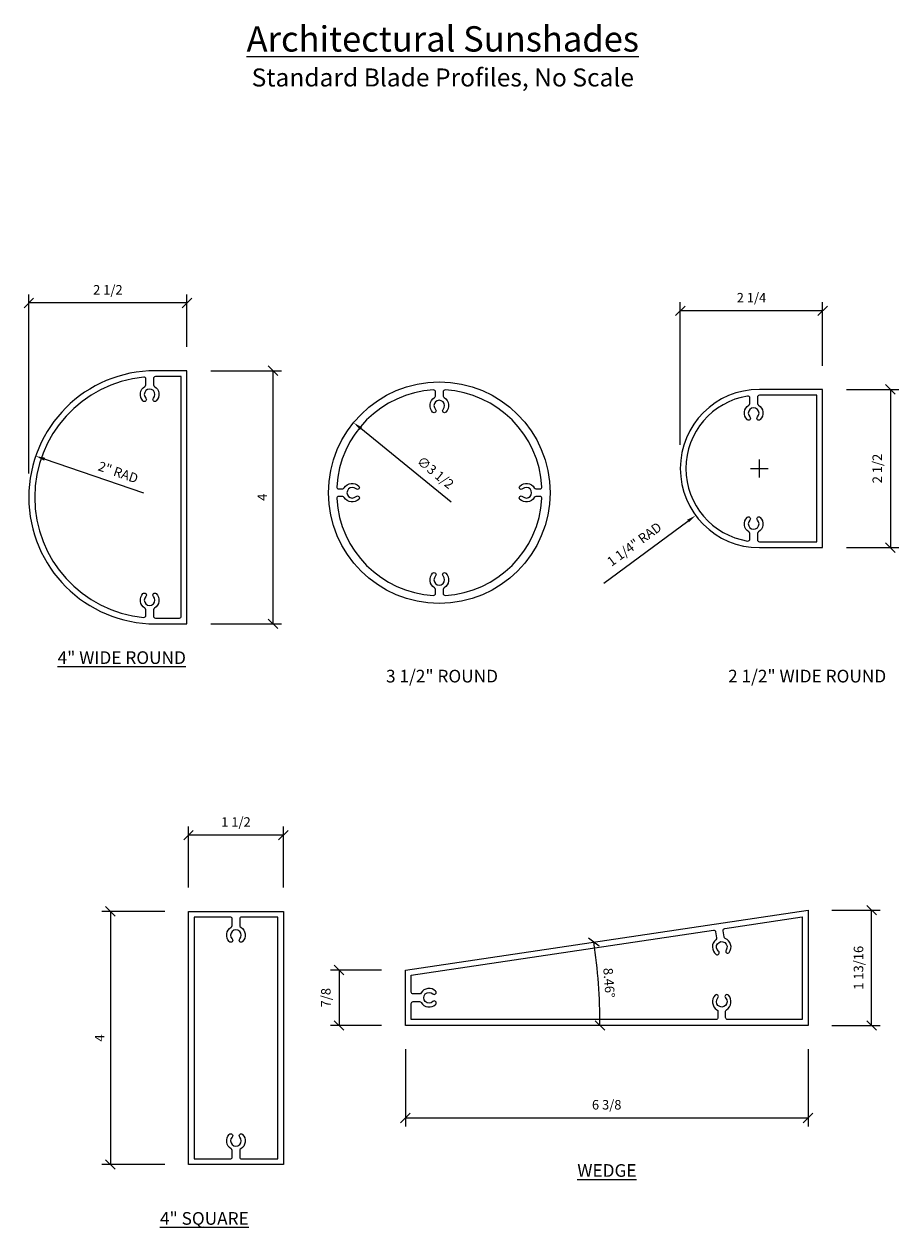
# Model space of a CAD drawing. Extents: x 2.99 to 8.52, y 3.08 to 10.68.
import ezdxf

# ---------------------------------------------------------------- set-up
doc = ezdxf.new("R2010")
doc.units = 0
doc.header["$LTSCALE"] = 0.3
doc.header["$MEASUREMENT"] = 0
doc.layers.get('0').update_dxf_attribs({"linetype": 'CONTINUOUS'})
doc.layers.get('DEFPOINTS').update_dxf_attribs({"linetype": 'CONTINUOUS'})
for name, color, linetype in [('DIES', 4, 'CONTINUOUS'), ('DIM', 3, 'CONTINUOUS'), ('TEXT', 1, 'CONTINUOUS')]:
    doc.layers.add(name, color=color, linetype=linetype)
doc.styles.get("Standard").update_dxf_attribs({"font": 'simplex.shx', "width": 0.9, "height": 0.125})
doc.styles.add('STYLE1', font='simplex.shx', dxfattribs={"height": 0.093})
doc.styles.add('TIMESN', font='timesbi.ttf', dxfattribs={"height": 0.2})
doc.dimstyles.get("Standard").update_dxf_attribs({"dimtxt": 0.125, "dimasz": 0.125, "dimexe": 0.0626, "dimexo": 0.125, "dimgap": 0.0625, "dimtad": 1, "dimdec": 5, "dimzin": 0, "dimdsep": 46, "dimlunit": 5, "dimtxsty": 'Standard', "dimblk1": 'OBLIQUE', "dimblk2": 'OBLIQUE', "dimsah": 1, "dimcen": 0.09, "dimadec": 0, "dimazin": 0, "dimtfac": 1, "dimtdec": 5, "dimtofl": 0, "dimtmove": 0, "dimatfit": 3, "dimldrblk": 'OBLIQUE', "dimfxl": 0, "dimfrac": 2, "dimtolj": 1, "dimtzin": 0, "dimarcsym": 0})

# ---------------------------------------------------------------- blocks, each defined once
blk = doc.blocks.new('_OBLIQUE')
at = {"color": 0, "linetype": 'ByBlock'}
blk.add_line((-0.5, -0.5), (0.5, 0.5), dxfattribs=at)
blk = doc.blocks.new('*D160')
at = {"layer": 'DEFPOINTS', "color": 0, "transparency": 16777216}
for p in [(-1234.021, 159.675), (-1234.021, 155.675), (-1232.662, 155.675)]:
    blk.add_point(p, dxfattribs=at)
at = {"layer": 'DIM', "lineweight": -2, "transparency": 16777216}
for p, q in [((-1233.646, 159.675), (-1232.527, 159.675)), ((-1232.662, 159.675), (-1232.662, 155.675)), ((-1233.646, 155.675), (-1232.527, 155.675))]:
    blk.add_line(p, q, dxfattribs=at)
at = {"layer": 'DIM', "lineweight": -2, "transparency": 16777216, "xscale": 0.15, "yscale": 0.15, "zscale": 0.15}
for p, rotation in [((-1232.662, 159.675), 90), ((-1232.662, 155.675), 270)]:
    blk.add_blockref('_OBLIQUE', p, dxfattribs=dict(at, rotation=rotation))
at = {"layer": 'DIM', "color": 0, "transparency": 16777216, "insert": (-1232.831, 157.675), "char_height": 0.15, "attachment_point": 5, "rotation": 90, "style": 'STYLE1'}
blk.add_mtext('\\A1;4', dxfattribs=at)
blk = doc.blocks.new('*D161')
at = {"layer": 'DEFPOINTS', "color": 0, "transparency": 16777216}
for p in [(-1236.412, 158.325), (-1234.521, 157.675)]:
    blk.add_point(p, dxfattribs=at)
at = {"layer": 'DIM', "lineweight": -2, "transparency": 16777216}
blk.add_line((-1234.704, 157.738), (-1236.271, 158.276), dxfattribs=at)
at = {"layer": 'DIM', "transparency": 16777216}
blk.add_solid([(-1236.263, 158.3), (-1236.279, 158.253), (-1236.412, 158.325)], dxfattribs=at)
at = {"layer": 'DIM', "color": 0, "transparency": 16777216, "insert": (-1235.108, 158.07), "char_height": 0.15, "attachment_point": 5, "rotation": 341.0228, "style": 'STYLE1'}
blk.add_mtext('\\A1;2" RAD', dxfattribs=at)
blk = doc.blocks.new('*D162')
at = {"layer": 'DEFPOINTS', "color": 0, "transparency": 16777216}
for p in [(-1223.974, 159.379), (-1223.974, 156.879), (-1222.903, 156.879)]:
    blk.add_point(p, dxfattribs=at)
at = {"layer": 'DIM', "lineweight": -2, "transparency": 16777216}
for p, q in [((-1223.599, 159.379), (-1222.768, 159.379)), ((-1222.903, 159.379), (-1222.903, 156.879)), ((-1223.599, 156.879), (-1222.768, 156.879))]:
    blk.add_line(p, q, dxfattribs=at)
at = {"layer": 'DIM', "lineweight": -2, "transparency": 16777216, "xscale": 0.15, "yscale": 0.15, "zscale": 0.15}
for p, rotation in [((-1222.903, 159.379), 90), ((-1222.903, 156.879), 270)]:
    blk.add_blockref('_OBLIQUE', p, dxfattribs=dict(at, rotation=rotation))
at = {"layer": 'DIM', "color": 0, "transparency": 16777216, "insert": (-1223.111, 158.129), "char_height": 0.15, "attachment_point": 5, "rotation": 90, "style": 'STYLE1'}
blk.add_mtext('\\A1;2 1/2', dxfattribs=at)
blk = doc.blocks.new('*D163')
at = {"layer": 'DEFPOINTS', "color": 0, "transparency": 16777216}
for p in [(-1226.224, 160.62), (-1223.974, 159.379), (-1226.224, 158.129)]:
    blk.add_point(p, dxfattribs=at)
at = {"layer": 'DIM', "lineweight": -2, "transparency": 16777216}
for p, q in [((-1226.224, 158.504), (-1226.224, 160.755)), ((-1223.974, 159.754), (-1223.974, 160.755)), ((-1223.974, 160.62), (-1226.224, 160.62))]:
    blk.add_line(p, q, dxfattribs=at)
at = {"layer": 'DIM', "lineweight": -2, "transparency": 16777216, "xscale": 0.15, "yscale": 0.15, "zscale": 0.15, "rotation": 180}
blk.add_blockref('_OBLIQUE', (-1226.224, 160.62), dxfattribs=at)
at = {"layer": 'DIM', "lineweight": -2, "transparency": 16777216, "xscale": 0.15, "yscale": 0.15, "zscale": 0.15}
blk.add_blockref('_OBLIQUE', (-1223.974, 160.62), dxfattribs=at)
at = {"layer": 'DIM', "color": 0, "transparency": 16777216, "insert": (-1225.099, 160.828), "char_height": 0.15, "attachment_point": 5, "style": 'STYLE1'}
blk.add_mtext('\\A1;2 1/4', dxfattribs=at)
blk = doc.blocks.new('*D164')
at = {"layer": 'DEFPOINTS', "color": 0, "transparency": 16777216}
for p in [(-1236.521, 160.745), (-1234.021, 159.675), (-1236.521, 157.675)]:
    blk.add_point(p, dxfattribs=at)
at = {"layer": 'DIM', "lineweight": -2, "transparency": 16777216}
for p, q in [((-1236.521, 158.05), (-1236.521, 160.88)), ((-1234.021, 160.745), (-1236.521, 160.745)), ((-1234.021, 160.05), (-1234.021, 160.88))]:
    blk.add_line(p, q, dxfattribs=at)
at = {"layer": 'DIM', "lineweight": -2, "transparency": 16777216, "xscale": 0.15, "yscale": 0.15, "zscale": 0.15, "rotation": 180}
blk.add_blockref('_OBLIQUE', (-1236.521, 160.745), dxfattribs=at)
at = {"layer": 'DIM', "lineweight": -2, "transparency": 16777216, "xscale": 0.15, "yscale": 0.15, "zscale": 0.15}
blk.add_blockref('_OBLIQUE', (-1234.021, 160.745), dxfattribs=at)
at = {"layer": 'DIM', "color": 0, "transparency": 16777216, "insert": (-1235.271, 160.953), "char_height": 0.15, "attachment_point": 5, "style": 'STYLE1'}
blk.add_mtext('\\A1;2 1/2', dxfattribs=at)
blk = doc.blocks.new('*D165')
at = {"layer": 'DEFPOINTS', "color": 0, "transparency": 16777216}
for p in [(-1224.974, 158.129), (-1225.981, 157.388)]:
    blk.add_point(p, dxfattribs=at)
at = {"layer": 'DIM', "lineweight": -2, "transparency": 16777216}
for p, q in [((-1224.974, 157.988), (-1224.974, 158.27)), ((-1225.115, 158.129), (-1224.834, 158.129)), ((-1227.432, 156.32), (-1226.102, 157.299))]:
    blk.add_line(p, q, dxfattribs=at)
at = {"layer": 'DIM', "transparency": 16777216}
blk.add_solid([(-1226.116, 157.319), (-1226.087, 157.279), (-1225.981, 157.388)], dxfattribs=at)
at = {"layer": 'DIM', "color": 0, "transparency": 16777216, "insert": (-1226.951, 156.933), "char_height": 0.15, "attachment_point": 5, "rotation": 36.3536, "style": 'STYLE1'}
blk.add_mtext('\\A1;1 1/4" RAD', dxfattribs=at)
blk = doc.blocks.new('*D166')
at = {"layer": 'DEFPOINTS', "color": 0, "transparency": 16777216}
for p in [(-1233.997, 152.337), (-1233.997, 151.133), (-1232.497, 151.133)]:
    blk.add_point(p, dxfattribs=at)
at = {"layer": 'DIM', "lineweight": -2, "transparency": 16777216}
for p, q in [((-1233.997, 151.508), (-1233.997, 152.472)), ((-1232.497, 152.337), (-1233.997, 152.337)), ((-1232.497, 151.508), (-1232.497, 152.472))]:
    blk.add_line(p, q, dxfattribs=at)
at = {"layer": 'DIM', "lineweight": -2, "transparency": 16777216, "xscale": 0.15, "yscale": 0.15, "zscale": 0.15, "rotation": 180}
blk.add_blockref('_OBLIQUE', (-1233.997, 152.337), dxfattribs=at)
at = {"layer": 'DIM', "lineweight": -2, "transparency": 16777216, "xscale": 0.15, "yscale": 0.15, "zscale": 0.15}
blk.add_blockref('_OBLIQUE', (-1232.497, 152.337), dxfattribs=at)
at = {"layer": 'DIM', "color": 0, "transparency": 16777216, "insert": (-1233.247, 152.545), "char_height": 0.15, "attachment_point": 5, "style": 'STYLE1'}
blk.add_mtext('\\A1;1 1/2', dxfattribs=at)
blk = doc.blocks.new('*D167')
at = {"layer": 'DEFPOINTS', "color": 0, "transparency": 16777216}
for p in [(-1233.997, 151.133), (-1235.232, 147.133), (-1233.997, 147.133)]:
    blk.add_point(p, dxfattribs=at)
at = {"layer": 'DIM', "lineweight": -2, "transparency": 16777216}
for p, q in [((-1234.372, 151.133), (-1235.367, 151.133)), ((-1235.232, 151.133), (-1235.232, 147.133)), ((-1234.372, 147.133), (-1235.367, 147.133))]:
    blk.add_line(p, q, dxfattribs=at)
at = {"layer": 'DIM', "lineweight": -2, "transparency": 16777216, "xscale": 0.15, "yscale": 0.15, "zscale": 0.15}
for p, rotation in [((-1235.232, 151.133), 90), ((-1235.232, 147.133), 270)]:
    blk.add_blockref('_OBLIQUE', p, dxfattribs=dict(at, rotation=rotation))
at = {"layer": 'DIM', "color": 0, "transparency": 16777216, "insert": (-1235.401, 149.133), "char_height": 0.15, "attachment_point": 5, "rotation": 90, "style": 'STYLE1'}
blk.add_mtext('\\A1;4', dxfattribs=at)
blk = doc.blocks.new('*D168')
at = {"layer": 'DEFPOINTS', "color": 0, "transparency": 16777216}
for p in [(-1230.569, 149.331), (-1224.205, 149.331), (-1224.205, 147.87)]:
    blk.add_point(p, dxfattribs=at)
at = {"layer": 'DIM', "lineweight": -2, "transparency": 16777216}
for p, q in [((-1230.569, 148.956), (-1230.569, 147.735)), ((-1224.205, 148.956), (-1224.205, 147.735)), ((-1230.569, 147.87), (-1224.205, 147.87))]:
    blk.add_line(p, q, dxfattribs=at)
at = {"layer": 'DIM', "lineweight": -2, "transparency": 16777216, "xscale": 0.15, "yscale": 0.15, "zscale": 0.15, "rotation": 180}
blk.add_blockref('_OBLIQUE', (-1230.569, 147.87), dxfattribs=at)
at = {"layer": 'DIM', "lineweight": -2, "transparency": 16777216, "xscale": 0.15, "yscale": 0.15, "zscale": 0.15}
blk.add_blockref('_OBLIQUE', (-1224.205, 147.87), dxfattribs=at)
at = {"layer": 'DIM', "color": 0, "transparency": 16777216, "insert": (-1227.387, 148.078), "char_height": 0.15, "attachment_point": 5, "style": 'STYLE1'}
blk.add_mtext('\\A1;6 3/8', dxfattribs=at)
blk = doc.blocks.new('*D169')
at = {"layer": 'DEFPOINTS', "color": 0, "transparency": 16777216}
for p in [(-1224.205, 151.153), (-1223.199, 151.153), (-1224.205, 149.331)]:
    blk.add_point(p, dxfattribs=at)
at = {"layer": 'DIM', "lineweight": -2, "transparency": 16777216}
for p, q in [((-1223.83, 151.153), (-1223.064, 151.153)), ((-1223.199, 149.331), (-1223.199, 151.153)), ((-1223.83, 149.331), (-1223.064, 149.331))]:
    blk.add_line(p, q, dxfattribs=at)
at = {"layer": 'DIM', "lineweight": -2, "transparency": 16777216, "xscale": 0.15, "yscale": 0.15, "zscale": 0.15}
for p, rotation in [((-1223.199, 151.153), 90), ((-1223.199, 149.331), 270)]:
    blk.add_blockref('_OBLIQUE', p, dxfattribs=dict(at, rotation=rotation))
at = {"layer": 'DIM', "color": 0, "transparency": 16777216, "insert": (-1223.407, 150.242), "char_height": 0.15, "attachment_point": 5, "rotation": 90, "style": 'STYLE1'}
blk.add_mtext('\\A1;1 13/16', dxfattribs=at)
blk = doc.blocks.new('*D170')
at = {"layer": 'DEFPOINTS', "color": 0, "transparency": 16777216}
for p in [(-1230.569, 150.206), (-1231.618, 149.331), (-1230.569, 149.331)]:
    blk.add_point(p, dxfattribs=at)
at = {"layer": 'DIM', "lineweight": -2, "transparency": 16777216}
for p, q in [((-1230.944, 150.206), (-1231.753, 150.206)), ((-1231.618, 150.206), (-1231.618, 149.331)), ((-1230.944, 149.331), (-1231.753, 149.331))]:
    blk.add_line(p, q, dxfattribs=at)
at = {"layer": 'DIM', "lineweight": -2, "transparency": 16777216, "xscale": 0.15, "yscale": 0.15, "zscale": 0.15}
for p, rotation in [((-1231.618, 150.206), 90), ((-1231.618, 149.331), 270)]:
    blk.add_blockref('_OBLIQUE', p, dxfattribs=dict(at, rotation=rotation))
at = {"layer": 'DIM', "color": 0, "transparency": 16777216, "insert": (-1231.826, 149.769), "char_height": 0.15, "attachment_point": 5, "rotation": 90, "style": 'STYLE1'}
blk.add_mtext('\\A1;7/8', dxfattribs=at)
blk = doc.blocks.new('*D171')
at = {"layer": 'DEFPOINTS', "color": 0, "transparency": 16777216}
for p in [(-1224.205, 151.153), (-1230.569, 150.206), (-1227.504, 149.772), (-1230.569, 149.331), (-1224.205, 149.331)]:
    blk.add_point(p, dxfattribs=at)
at = {"layer": 'DIM', "lineweight": -2, "transparency": 16777216}
blk.add_arc((-1236.452, 149.331), 8.959, 0, 8.46, dxfattribs=at)
at = {"layer": 'DIM', "lineweight": -2, "transparency": 16777216, "xscale": 0.15, "yscale": 0.15, "zscale": 0.15}
for p, rotation in [((-1227.59, 150.649), 98.46002177122945), ((-1227.493, 149.331), 270.0000000000003)]:
    blk.add_blockref('_OBLIQUE', p, dxfattribs=dict(at, rotation=rotation))
at = {"layer": 'DIM', "color": 0, "transparency": 16777216, "insert": (-1227.349, 150.005), "char_height": 0.15, "attachment_point": 5, "rotation": 274.23, "style": 'STYLE1'}
blk.add_mtext('\\A1;8.46°', dxfattribs=at)
blk = doc.blocks.new('*D172')
at = {"layer": 'DEFPOINTS', "color": 0, "transparency": 16777216}
for p in [(-1231.388, 158.855), (-1228.678, 156.64)]:
    blk.add_point(p, dxfattribs=at)
at = {"layer": 'DIM', "lineweight": -2, "transparency": 16777216}
blk.add_line((-1229.848, 157.597), (-1231.272, 158.76), dxfattribs=at)
at = {"layer": 'DIM', "transparency": 16777216}
blk.add_solid([(-1231.256, 158.779), (-1231.287, 158.741), (-1231.388, 158.855)], dxfattribs=at)
at = {"layer": 'DIM', "color": 0, "transparency": 16777216, "insert": (-1230.093, 158.066), "char_height": 0.15, "attachment_point": 5, "rotation": 320.7427, "style": 'STYLE1'}
blk.add_mtext('\\A1;∅3 1/2', dxfattribs=at)
blk = doc.blocks.new('A$C56F456F2')
at = {"layer": 'DIES'}
for points in [[(2.575, 9.572449), (2.575, 13.572449), (2.075, 13.572449, 1), (2.075, 9.572449)], [(1.925, 9.795035, 0.265320104), (1.910254, 9.820868, -0.486582381), (1.879882, 10.050207, -0.999484074), (1.924562, 10.006504, 2.375248148), (2.045438, 10.006504, -0.999530365), (2.09012, 10.050205, -0.486583499), (2.059746, 9.820876, 0.265323993), (2.045, 9.795043), (2.045, 9.69489, 0.414213562), (2.075, 9.66489), (2.455, 9.66489, 0.414213562), (2.485, 9.69489), (2.485, 13.480007), (2.075, 13.480007, 0.414213562), (2.045, 13.450007), (2.045, 13.349854, 0.265323993), (2.059746, 13.324022, -0.486583499), (2.09012, 13.094693, -0.999530365), (2.045438, 13.138394, 2.375248148), (1.924562, 13.138394, -0.999484074), (1.879882, 13.094691, -0.486582381), (1.910254, 13.32403, 0.265320104), (1.925, 13.349862), (1.925, 13.440045, 0.442644209), (1.892122, 13.469906, 0.908253275), (1.892122, 9.674991, 0.442644209), (1.925, 9.704853)], [(5.036082, 11.585101), (4.971037, 11.585101, 0.430847586), (4.941085, 11.553408, 0.381515849), (6.471803, 10.02269, 0.430847586), (6.503496, 10.052642), (6.503496, 10.117695, 0.265323993), (6.48875, 10.143528, -0.486583499), (6.458376, 10.372857, -0.999530365), (6.503057, 10.329156, 2.375248148), (6.623934, 10.329156, -0.999484074), (6.668613, 10.372859, -0.486582381), (6.638241, 10.14352, 0.265320104), (6.623496, 10.117687), (6.623496, 10.052642, 0.430847586), (6.655188, 10.02269, 0.381515849), (8.185907, 11.553408, 0.430847586), (8.155954, 11.585101), (8.090901, 11.585101, 0.265323993), (8.065069, 11.570355, -0.486583499), (7.83574, 11.539981, -0.999530365), (7.87944, 11.584663, 2.375248148), (7.87944, 11.705539, -0.999484074), (7.835738, 11.750219, -0.486582381), (8.065077, 11.719846, 0.265320104), (8.090909, 11.705101), (8.155954, 11.705101, 0.430847586), (8.185907, 11.736794, 0.381515849), (6.655188, 13.267512, 0.430847586), (6.623496, 13.23756), (6.623496, 13.172506, 0.265323993), (6.638242, 13.146674, -0.486583499), (6.668615, 12.917345, -0.999530365), (6.623934, 12.961045, 2.375248148), (6.503057, 12.961045, -0.999484074), (6.458378, 12.917343, -0.486582381), (6.48875, 13.146682, 0.265320104), (6.503496, 13.172514), (6.503496, 13.23756, 0.430847586), (6.471803, 13.267512, 0.381515849), (4.941085, 11.736794, 0.430847586), (4.971037, 11.705101), (5.03609, 11.705101, 0.265323993), (5.061922, 11.719847, -0.486583499), (5.291252, 11.750221, -0.999530365), (5.247551, 11.705539, 2.375248148), (5.247551, 11.584663, -0.999484074), (5.291254, 11.539983, -0.486582381), (5.061914, 11.570355, 0.265320104)], [(12.622069, 13.276718), (11.622069, 13.276718, 1), (11.622069, 10.776718), (12.622069, 10.776718)], [(11.592069, 10.89916, 0.414213562), (11.622069, 10.86916), (12.532069, 10.86916), (12.532069, 13.184277), (11.622069, 13.184277, 0.414213562), (11.592069, 13.154277), (11.592069, 13.054124, 0.265323993), (11.606815, 13.028291, -0.486583499), (11.637188, 12.798962, -0.999530365), (11.592507, 12.842663, 2.375248148), (11.47163, 12.842663, -0.999484074), (11.426951, 12.79896, -0.486582381), (11.457323, 13.0283, 0.265320104), (11.472069, 13.054132), (11.472069, 13.14229, 0.461883827), (11.43729, 13.171907, 0.851581376), (11.43729, 10.88153, 0.461883827), (11.472069, 10.911147), (11.472069, 10.999305, 0.265320104), (11.457323, 11.025137, -0.486582381), (11.426951, 11.254476, -0.999484074), (11.47163, 11.210774, 2.375248148), (11.592507, 11.210774, -0.999530365), (11.637188, 11.254474, -0.486583499), (11.606815, 11.025145, 0.265323993), (11.592069, 10.999313)], [(2.689031, 4.940283), (2.689031, 1.120283), (3.259029, 1.120283, 0.414213562), (3.289029, 1.150283), (3.289029, 1.252869, 0.265320104), (3.274284, 1.278701, -0.486582381), (3.243912, 1.508041, -0.999484074), (3.288591, 1.464338, 2.375248148), (3.409467, 1.464338, -0.999530365), (3.454149, 1.508039, -0.486583499), (3.423775, 1.27871, 0.265323993), (3.409029, 1.252877), (3.409029, 1.150283, 0.414213562), (3.439029, 1.120283), (4.009031, 1.120283), (4.009031, 4.940283), (3.439029, 4.940283, 0.414213562), (3.409029, 4.910283), (3.409029, 4.807688, 0.265323993), (3.423775, 4.781856, -0.486583499), (3.454149, 4.552527, -0.999530365), (3.409467, 4.596227, 2.375248148), (3.288591, 4.596227, -0.999484074), (3.243912, 4.552525, -0.486582381), (3.274284, 4.781864, 0.265320104), (3.289029, 4.807696), (3.289029, 4.910283, 0.414213562), (3.259029, 4.940283)], [(11.132373, 3.706865, 0.999484074), (11.087693, 3.663162, -2.375248148), (10.966817, 3.663162, 0.999530365), (10.922135, 3.706863, 0.486583499), (10.952509, 3.477534, -0.265323993), (10.967255, 3.451701), (10.967255, 3.352857, -0.414213562), (10.937255, 3.322857), (6.121005, 3.322857), (6.121005, 3.576605, -0.414213562), (6.151005, 3.606605), (6.249841, 3.606605, -0.265320104), (6.275674, 3.591859, 0.486582381), (6.505013, 3.561487, 0.999484074), (6.46131, 3.606167, -2.375248148), (6.46131, 3.727043, 0.999530365), (6.505011, 3.771725, 0.486583499), (6.275682, 3.741351, -0.265323993), (6.249849, 3.726605), (6.151005, 3.726605, -0.414213562), (6.121005, 3.756605), (6.121005, 4.02327), (10.896857, 4.733619, -0.414213571), (10.930944, 4.708359), (10.945485, 4.610598, -0.265320104), (10.9347, 4.582878, 0.486582381), (10.938398, 4.351566, 0.999484074), (10.976162, 4.401366, -2.375248148), (11.095723, 4.419149, 0.999530365), (11.146348, 4.382498, 0.486583499), (11.082566, 4.604863, -0.265323993), (11.06418, 4.628245), (11.049638, 4.726014, -0.414213553), (11.074898, 4.760101), (12.297763, 4.941987), (12.297763, 3.322857), (11.117255, 3.322857, -0.414213562), (11.087255, 3.352857), (11.087255, 3.451694, -0.265320104), (11.102, 3.477526, 0.486582381)]]:
    blk.add_lwpolyline(points, format="xyb", close=True, dxfattribs=at)
for points in [[(2.599031, 1.030283), (2.599031, 5.030283), (4.099031, 5.030283), (4.099031, 1.030283)], [(6.027255, 4.104107), (12.391513, 5.050712), (12.391513, 3.229107), (6.027255, 3.229107)]]:
    blk.add_lwpolyline(points, close=True, dxfattribs=at)
blk.add_circle((6.563496, 11.645101), 1.75, dxfattribs=at)
at = {"layer": 'TEXT', "style": 'TIMESN'}
for s, insert, char_height, width, attachment_point in [('{\\H0.7901x;\\LArchitectural Sunshades\\P\\H0.7119x;\\lStandard Blade Profiles, No Scale}', (6.618567, 19.013654), 0.50625, 18.98804278, 2), ('{\\L4" WIDE ROUND}', (0.530221, 9.139476), 0.2, 5.81439257, 1), ('3 1/2" ROUND', (5.721019, 8.847245), 0.2, 5.81439257, 1), ('2 1/2" WIDE ROUND', (11.12771, 8.847245), 0.2, 5.81439257, 1), ('{\\LWEDGE}', (8.744758, 1.037242), 0.2, 5.81439257, 1), ('{\\L4" SQUARE}', (2.148232, 0.280115), 0.2, 5.81439257, 1)]:
    blk.add_mtext(s, dxfattribs=dict(at, insert=insert, char_height=char_height, width=width, attachment_point=attachment_point))
at = {"layer": 'DIM'}
for base, p1, p2, picture, middle in [((0.075, 14.642753), (2.575, 13.572449), (0.075, 11.572449), '*D164', (1.325, 14.850789)), ((10.372069, 14.517622), (12.622069, 13.276718), (10.372069, 12.026718), '*D163', (11.497069, 14.725657)), ((2.599031, 6.234994), (4.099031, 5.030283), (2.599031, 5.030283), '*D166', (3.349031, 6.44303)), ((12.391513, 1.767745), (6.027255, 3.229107), (12.391513, 3.229107), '*D168', (9.209384, 1.97578))]:
    dim = blk.add_linear_dim(base=base, p1=p1, p2=p2, dimstyle='Standard', dxfattribs=at)
    dim.commit()
    dim.dimension.update_dxf_attribs({"geometry": picture, "text_midpoint": middle, "insert": (1236.596198, -146.102371)})
for base, p1, p2, picture, middle, set_off in [((3.933974, 9.572449), (2.575, 13.572449), (2.575, 9.572449), '*D160', (3.765224, 11.572449), (1236.596198, -146.102371)), ((13.693323, 10.776718), (12.622069, 13.276718), (12.622069, 10.776718), '*D162', (13.485287, 12.026718), (1236.596198, -146.102371)), ((1.364221, 1.030283), (2.599031, 5.030283), (2.599031, 1.030283), '*D167', (1.195471, 3.030283), (1236.596198, -146.102371)), ((13.3967872, 5.0507123), (12.3915131, 3.2291069), (12.3915131, 5.0507123), '*D169', (13.1887515, 4.1399096), (1236.5961977, -146.1023705)), ((4.978169, 3.229107), (6.027255, 4.104107), (6.027255, 3.229107), '*D170', (4.770133, 3.666607), (1236.596198, -146.102371))]:
    dim = blk.add_linear_dim(base=base, p1=p1, p2=p2, angle=90, dimstyle='Standard', dxfattribs=at)
    dim.commit()
    dim.dimension.update_dxf_attribs({"geometry": picture, "text_midpoint": middle, "insert": set_off})
dim = blk.add_diameter_dim_2p(p1=(7.918541, 10.537693), p2=(5.20845, 12.752509), dimstyle='Standard', override={"dimsah": 0}, dxfattribs=at)
dim.commit()
dim.dimension.update_dxf_attribs({"geometry": '*D172', "text_midpoint": (6.371115, 11.802323), "dimtype": 131, "insert": (1236.596198, -146.102371)})
for center, mpoint, text, picture, middle in [((2.075, 11.572449), (0.183704, 12.222832), '2" RAD', '*D161', (1.428296, 11.794839)), ((11.622069, 12.026718), (10.615351, 11.28576), '1 1/4" RAD', '*D165', (9.768989, 10.662825))]:
    dim = blk.add_radius_dim(center=center, mpoint=mpoint, text=text, dimstyle='Standard', override={"dimsah": 0}, dxfattribs=at)
    dim.commit()
    dim.dimension.update_dxf_attribs({"geometry": picture, "text_midpoint": middle, "dimtype": 132, "insert": (1236.596198, -146.102371)})
dim = blk.add_angular_dim_2l(base=(9.092355, 3.669866), line1=((12.391513, 3.229107), (6.027255, 3.229107)), line2=((6.027255, 4.104107), (12.391513, 5.050712)), dimstyle='Standard', override={"dimdec": 2, "dimadec": 2}, dxfattribs=at)
dim.commit()
dim.dimension.update_dxf_attribs({"geometry": '*D171', "text_midpoint": (9.24709, 3.902359), "insert": (1236.596198, -146.102371)})

msp = doc.modelspace()

# ---------------------------------------------------------------- block references
at = {"xscale": 0.4, "yscale": 0.4, "zscale": 0.4}
msp.add_blockref('A$C56F456F2', (2.9852, 3.0654), dxfattribs=at)

doc.saveas('drawing.dxf')
